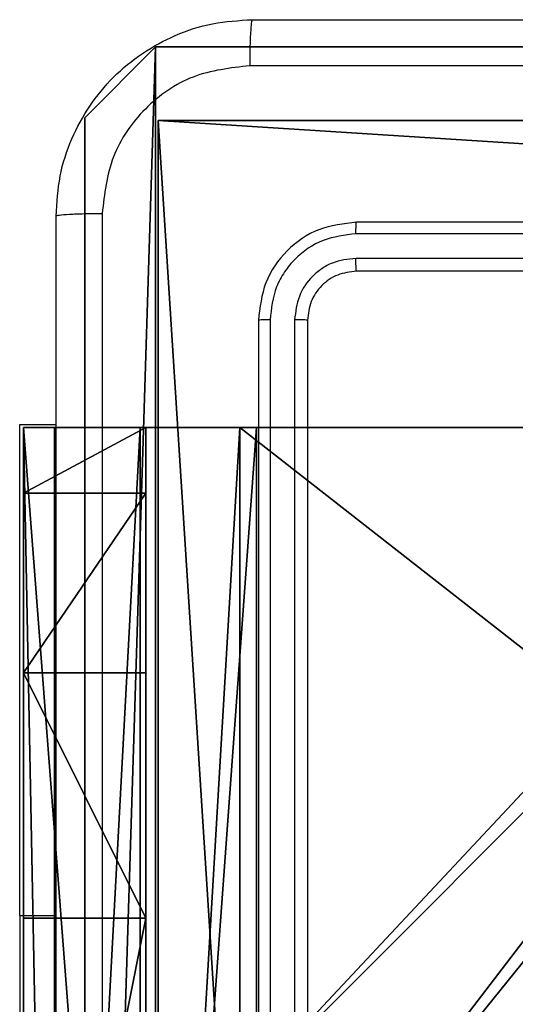
# Model space of a CAD drawing. Units: centimetres. Extents: x -192 to 192, y -157 to 157.
# Drawn here: x 32 to 34, y 3 to 7 of the extents above; entities that cross this region are included whole.
import ezdxf

# ---------------------------------------------------------------- set-up
doc = ezdxf.new("R2010")
doc.units = ezdxf.units.CM
doc.header["$LTSCALE"] = 2.54
doc.layers.get('0').update_dxf_attribs({"true_color": 0xff5454})
doc.layers.add('VP-EQ', color=7, linetype='Continuous', true_color=0x8a3492)

# ---------------------------------------------------------------- blocks, each defined once
blk = doc.blocks.new('Komponent_2')
at = {"color": 0}
for p, q in [((9, 4.0502, 119.2418), (9, 0, 119.2418)), ((9, 4.0502), (9, 0)), ((9, 4.0502), (9, 0)), ((9, 4.0502, 119.2418), (9, 0, 119.2418)), ((9, 0, 119.2418), (4.95, 0, 119.2418)), ((9, 0), (4.95, 0)), ((9, 0, 119.2418), (4.95, 0, 119.2418)), ((9, 0), (4.95, 0)), ((9, 0), (9, 0, 119.2418)), ((9, 0), (9, 0, 119.2418))]:
    blk.add_line(p, q, dxfattribs=at)
at = {"color": 59, "true_color": 0x614a34}
mesh = blk.add_polyface(dxfattribs=at)
corners = [(9, 0, 119.2418), (4.95, 0.2576, 119.2418), (4.95, 0, 119.2418), (8.7424, 4.0502, 119.2418), (9, 4.0502, 119.2418), (0, 0, 119.2418), (0.2576, 4.05, 119.2418), (0, 4.05, 119.2418), (4.05, 0, 119.2418), (0.2576, 4.95, 119.2418), (4.0498, 8.7424, 119.2418), (4.05, 0.2576, 119.2418), (4.9498, 8.7424, 119.2418), (4.9498, 9, 119.2418), (9, 9, 119.2418), (8.7424, 4.9502, 119.2418), (9, 4.9502, 119.2418), (0, 9, 119.2418), (0, 4.95, 119.2418), (4.0498, 9, 119.2418)]
mesh.append_faces([[corners[k] for k in face] for face in [(0, 1, 2), (3, 0, 4), (5, 6, 7), (14, 15, 16), (9, 17, 18)]], dxfattribs={"vtx0": -1, "color": 59})
mesh.append_faces([[corners[k] for k in face] for face in [(6, 8, 9), (10, 11, 12), (12, 1, 13), (13, 1, 14), (15, 1, 3), (17, 9, 19), (19, 9, 10)]], dxfattribs={"vtx0": -1, "vtx1": -1, "color": 59})
mesh.append_faces([[corners[k] for k in face] for face in [(1, 0, 3), (9, 8, 10), (14, 1, 15)]], dxfattribs={"vtx0": -1, "vtx1": -1, "vtx2": -1, "color": 59})
mesh.append_faces([[corners[k] for k in face] for face in [(6, 5, 8), (10, 8, 11), (12, 11, 1)]], dxfattribs={"vtx0": -1, "vtx2": -1, "color": 59})
mesh = blk.add_polyface(dxfattribs=at)
corners = [(4.0498, 9), (0, 4.95), (0, 9), (0.2576, 4.95), (0.2576, 4.05), (4.9498, 8.7424), (4.05, 0.2576), (4.0498, 8.7424), (4.95, 0.2576), (0, 0), (0, 4.05), (4.05, 0), (9, 9), (4.9498, 9), (4.95, 0), (8.7424, 4.9502), (9, 4.9502), (8.7424, 4.0502), (9, 0), (9, 4.0502)]
mesh.append_faces([[corners[k] for k in face] for face in [(0, 1, 2), (4, 9, 10), (12, 5, 13), (15, 12, 16), (18, 17, 19)]], dxfattribs={"vtx0": -1, "color": 59})
mesh.append_faces([[corners[k] for k in face] for face in [(1, 0, 3), (3, 0, 4), (5, 6, 7), (6, 5, 8), (9, 4, 11), (7, 4, 0), (11, 7, 6), (8, 12, 14), (14, 17, 18), (17, 14, 15)]], dxfattribs={"vtx0": -1, "vtx1": -1, "color": 59})
mesh.append_faces([[corners[k] for k in face] for face in [(11, 4, 7), (5, 12, 8), (14, 12, 15)]], dxfattribs={"vtx0": -1, "vtx1": -1, "vtx2": -1, "color": 59})
mesh = blk.add_polyface(dxfattribs=at)
corners = [(9, 4.0502), (9, 0, 119.2418), (9, 0), (9, 4.0502, 119.2418)]
mesh.append_faces([[corners[k] for k in face] for face in [(0, 1, 2), (1, 0, 3)]], dxfattribs={"vtx0": -1, "color": 59})
mesh = blk.add_polyface(dxfattribs=at)
corners = [(9, 0, 119.2418), (4.95, 0), (9, 0), (4.95, 0, 119.2418)]
mesh.append_faces([[corners[k] for k in face] for face in [(0, 1, 2), (1, 0, 3)]], dxfattribs={"vtx0": -1, "color": 59})
blk = doc.blocks.new('Grupuj_6')
at = {"color": 0}
blk.add_blockref('Komponent_2', (0.3, 0.3), dxfattribs=at)
blk = doc.blocks.new('noga_WOODEN_LOW_1')
at = {"color": 0}
blk.add_blockref('Grupuj_6', (0, 0), dxfattribs=at)
blk = doc.blocks.new('Grupuj_13')
at = {"color": 0}
for p, q in [((0, 25.7902, 1.5), (0, 0.8098, 1.5)), ((0, 25.7902, 1.5), (0, 0.8098, 1.5)), ((0, 25.7902), (0, 0.8098)), ((0, 25.7902), (0, 0.8098)), ((0, 0.8098, 1.5), (0.2886, 0, 1.5)), ((0, 0.8098), (0, 0.8098, 1.5)), ((0, 0.8098), (0.2886, 0)), ((0, 0.8098), (0.2886, 0)), ((0, 0.8098, 1.5), (0.2886, 0, 1.5)), ((0, 0.8098), (0, 0.8098, 1.5)), ((0.2886, 0, 1.5), (9.3114, 0, 1.5)), ((0.2886, 0, 1.5), (9.3114, 0, 1.5)), ((0.2886, 0), (0.2886, 0, 1.5)), ((0.2886, 0), (9.3114, 0)), ((0.2886, 0), (9.3114, 0)), ((0.2886, 0), (0.2886, 0, 1.5))]:
    blk.add_line(p, q, dxfattribs=at)
mesh = blk.add_polyface(dxfattribs=at)
corners = [(0.2886, 0, 1.5), (0, 25.7902, 1.5), (0, 0.8098, 1.5), (0.2886, 26.6, 1.5), (9.3114, 0, 1.5), (9.3114, 26.6, 1.5), (9.6, 0.8098, 1.5), (9.6, 25.7902, 1.5)]
mesh.append_faces([[corners[k] for k in face] for face in [(0, 1, 2), (5, 6, 7)]], dxfattribs={"vtx0": -1, "color": 0})
mesh.append_faces([[corners[k] for k in face] for face in [(1, 0, 3), (3, 4, 5)]], dxfattribs={"vtx0": -1, "vtx1": -1, "color": 0})
mesh.append_faces([[corners[k] for k in face] for face in [(3, 0, 4), (5, 4, 6)]], dxfattribs={"vtx0": -1, "vtx2": -1, "color": 0})
mesh = blk.add_polyface(dxfattribs=at)
corners = [(0, 25.7902), (0.2886, 0), (0, 0.8098), (0.2886, 26.6), (9.3114, 0), (9.3114, 26.6), (9.6, 25.7902), (9.6, 0.8098)]
mesh.append_faces([[corners[k] for k in face] for face in [(0, 1, 2), (4, 6, 7)]], dxfattribs={"vtx0": -1, "color": 0})
mesh.append_faces([[corners[k] for k in face] for face in [(1, 3, 4)]], dxfattribs={"vtx0": -1, "vtx1": -1, "color": 0})
mesh.append_faces([[corners[k] for k in face] for face in [(1, 0, 3), (4, 3, 5), (4, 5, 6)]], dxfattribs={"vtx0": -1, "vtx2": -1, "color": 0})
mesh = blk.add_polyface(dxfattribs=at)
corners = [(0, 0.8098, 1.5), (0, 25.7902), (0, 0.8098), (0, 25.7902, 1.5)]
mesh.append_faces([[corners[k] for k in face] for face in [(0, 1, 2), (1, 0, 3)]], dxfattribs={"vtx0": -1, "color": 0})
mesh = blk.add_polyface(dxfattribs=at)
corners = [(0.2886, 0, 1.5), (0, 0.8098), (0.2886, 0), (0, 0.8098, 1.5)]
mesh.append_faces([[corners[k] for k in face] for face in [(0, 1, 2), (1, 0, 3)]], dxfattribs={"vtx0": -1, "color": 0})
mesh = blk.add_polyface(dxfattribs=at)
corners = [(9.3114, 0, 1.5), (0.2886, 0), (9.3114, 0), (0.2886, 0, 1.5)]
mesh.append_faces([[corners[k] for k in face] for face in [(0, 1, 2), (1, 0, 3)]], dxfattribs={"vtx0": -1, "color": 0})
blk = doc.blocks.new('3DGeom_3912_Defintion_2')
at = {"color": 18, "true_color": 0x030303, "yscale": 0.3564000000000001, "rotation": 360}
blk.add_blockref('Grupuj_13', (-4.7217, -4.7842, -0.4824), dxfattribs=at)
blk = doc.blocks.new('Grupuj_82')
at = {"color": 0}
for p, q in [((9.1365, 0), (9.1365, 6.5)), ((9.1365, 0), (9.1365, 6.5)), ((9.2052, 0, 0.5), (9.2052, 6.5, 0.5)), ((9.2052, 0, 0.5), (9.2052, 6.5, 0.5)), ((9.5877, 6.5, 7.5), (9.5877, 0, 7.5)), ((9.5877, 0, 0.8825), (9.5877, 6.5, 0.8825)), ((9.5877, 6.5, 7.5), (9.5877, 0, 7.5)), ((9.5877, 0, 0.8825), (9.5877, 6.5, 0.8825)), ((9.5877, 6.5, 7.5), (9.5877, 0, 7.5)), ((9.6121, 0, 0.1274), (9.6121, 6.5, 0.1274)), ((9.6121, 0, 0.1274), (9.6121, 6.5, 0.1274)), ((9.9603, 0, 0.4756), (9.9603, 6.5, 0.4756)), ((9.9603, 0, 0.4756), (9.9603, 6.5, 0.4756)), ((10.0877, 6.5, 7.5), (10.0877, 0, 7.5)), ((10.0877, 0, 0.9511), (10.0877, 6.5, 0.9511)), ((10.0877, 6.5, 7.5), (10.0877, 0, 7.5)), ((10.0877, 0, 0.9511), (10.0877, 6.5, 0.9511)), ((10.0877, 6.5, 7.5), (10.0877, 0, 7.5)), ((9.5877, 4.5, 9.5), (9.5877, 2, 9.5)), ((9.5877, 4.5, 9.5), (9.5877, 2, 9.5)), ((10.0877, 4.5, 9.5), (10.0877, 2, 9.5)), ((10.0877, 4.5, 9.5), (10.0877, 2, 9.5)), ((9.5877, 2, 9.5), (10.0877, 2, 9.5)), ((9.5877, 2, 9.5), (10.0877, 2, 9.5)), ((9.5877, 1, 9.2321), (10.0877, 1, 9.2321)), ((9.5877, 1, 9.2321), (10.0877, 1, 9.2321)), ((9.5877, 0.2679, 8.5), (10.0877, 0.2679, 8.5)), ((9.5877, 0.2679, 8.5), (10.0877, 0.2679, 8.5)), ((0.8825, 0, 0.5), (9.2052, 0, 0.5)), ((0.8825, 0, 0.5), (9.2052, 0, 0.5)), ((9.1365, 0), (0.9511, 0)), ((9.1365, 0), (0.9511, 0)), ((9.5877, 0, 0.8825), (9.2052, 0, 0.5)), ((9.5877, 0, 0.8825), (9.2052, 0, 0.5)), ((9.5877, 0, 7.5), (10.0877, 0, 7.5)), ((9.5877, 0, 0.8825), (9.5877, 0, 7.5)), ((9.5877, 0, 7.5), (10.0877, 0, 7.5)), ((9.5877, 0, 0.8825), (9.5877, 0, 7.5)), ((9.5877, 0, 7.5), (10.0877, 0, 7.5)), ((10.0877, 0, 7.5), (10.0877, 0, 0.9511)), ((10.0877, 0, 7.5), (10.0877, 0, 0.9511))]:
    blk.add_line(p, q, dxfattribs=at)
at = {"color": 0, "extrusion": (1, 0, 0)}
for centre in [(2, 7.5, 9.5877), (2, 7.5, 9.5877), (2, 7.5, 9.5877), (2, 7.5, 9.5877), (2, 7.5, 10.0877), (2, 7.5, 10.0877), (2, 7.5, 10.0877), (2, 7.5, 10.0877)]:
    blk.add_arc(centre, 2, 90, 180, dxfattribs=at)
at = {"color": 0, "extrusion": (-3.79496e-14, 1, 7.51991e-17)}
blk.add_arc((-9.1365, 0.9511), 0.9511, 180, 270, dxfattribs=at)
blk.add_arc((-9.1365, 0.9511), 0.9511, 180, 270, dxfattribs=at)
blk.add_arc((-9.1365, 0.9511), 0.9511, 180, 270, dxfattribs=at)
blk.add_arc((-9.1365, 0.9511), 0.9511, 180, 270, dxfattribs=at)
at = {"color": 0}
mesh = blk.add_polyface(dxfattribs=at)
corners = [(9.2052, 0, 0.5), (0.8825, 6.5, 0.5), (0.8825, 0, 0.5), (9.2052, 6.5, 0.5)]
mesh.append_faces([[corners[k] for k in face] for face in [(0, 1, 2), (1, 0, 3)]], dxfattribs={"vtx0": -1, "color": 0})
mesh = blk.add_polyface(dxfattribs=at)
corners = [(9.1365, 6.5), (0.9511, 0), (0.9511, 6.5), (9.1365, 0)]
mesh.append_faces([[corners[k] for k in face] for face in [(0, 1, 2), (1, 0, 3)]], dxfattribs={"vtx0": -1, "color": 0})
mesh = blk.add_polyface(dxfattribs=at)
corners = [(9.6121, 6.5, 0.1274), (9.1365, 0), (9.1365, 6.5), (9.6121, 0, 0.1274)]
mesh.append_faces([[corners[k] for k in face] for face in [(0, 1, 2), (1, 0, 3)]], dxfattribs={"vtx0": -1, "color": 0})
mesh = blk.add_polyface(dxfattribs=at)
corners = [(9.5877, 6.5, 0.8825), (9.2052, 0, 0.5), (9.5877, 0, 0.8825), (9.2052, 6.5, 0.5)]
mesh.append_faces([[corners[k] for k in face] for face in [(0, 1, 2), (1, 0, 3)]], dxfattribs={"vtx0": -1, "color": 0})
mesh = blk.add_polyface(dxfattribs=at)
corners = [(10.0877, 0, 7.5), (9.5877, 6.5, 7.5), (9.5877, 0, 7.5), (10.0877, 6.5, 7.5)]
mesh.append_faces([[corners[k] for k in face] for face in [(0, 1, 2), (1, 0, 3)]], dxfattribs={"vtx0": -1, "color": 0})
mesh = blk.add_polyface(dxfattribs=at)
corners = [(9.5877, 6.5, 7.5), (9.5877, 0, 0.8825), (9.5877, 0, 7.5), (9.5877, 6.5, 0.8825)]
mesh.append_faces([[corners[k] for k in face] for face in [(0, 1, 2), (1, 0, 3)]], dxfattribs={"vtx0": -1, "color": 0})
mesh = blk.add_polyface(dxfattribs=at)
corners = [(9.5877, 0.2679, 8.5), (9.5877, 6.5, 7.5), (9.5877, 0, 7.5), (9.5877, 1, 9.2321), (9.5877, 2, 9.5), (9.5877, 4.5, 9.5), (9.5877, 5.5, 9.2321), (9.5877, 6.2321, 8.5)]
mesh.append_faces([[corners[k] for k in face] for face in [(0, 1, 2), (1, 6, 7)]], dxfattribs={"vtx0": -1, "color": 0})
mesh.append_faces([[corners[k] for k in face] for face in [(1, 0, 3), (1, 3, 4), (1, 4, 5), (1, 5, 6)]], dxfattribs={"vtx0": -1, "vtx2": -1, "color": 0})
mesh = blk.add_polyface(dxfattribs=at)
corners = [(9.9603, 6.5, 0.4756), (9.6121, 0, 0.1274), (9.6121, 6.5, 0.1274), (9.9603, 0, 0.4756)]
mesh.append_faces([[corners[k] for k in face] for face in [(0, 1, 2), (1, 0, 3)]], dxfattribs={"vtx0": -1, "color": 0})
mesh = blk.add_polyface(dxfattribs=at)
corners = [(9.9603, 6.5, 0.4756), (10.0877, 0, 0.9511), (9.9603, 0, 0.4756), (10.0877, 6.5, 0.9511)]
mesh.append_faces([[corners[k] for k in face] for face in [(0, 1, 2), (1, 0, 3)]], dxfattribs={"vtx0": -1, "color": 0})
mesh = blk.add_polyface(dxfattribs=at)
corners = [(10.0877, 0, 0.9511), (10.0877, 6.5, 7.5), (10.0877, 0, 7.5), (10.0877, 6.5, 0.9511)]
mesh.append_faces([[corners[k] for k in face] for face in [(0, 1, 2), (1, 0, 3)]], dxfattribs={"vtx0": -1, "color": 0})
mesh = blk.add_polyface(dxfattribs=at)
corners = [(10.0877, 6.5, 7.5), (10.0877, 0.2679, 8.5), (10.0877, 0, 7.5), (10.0877, 1, 9.2321), (10.0877, 2, 9.5), (10.0877, 4.5, 9.5), (10.0877, 5.5, 9.2321), (10.0877, 6.2321, 8.5)]
mesh.append_faces([[corners[k] for k in face] for face in [(0, 1, 2), (6, 0, 7)]], dxfattribs={"vtx0": -1, "color": 0})
mesh.append_faces([[corners[k] for k in face] for face in [(1, 0, 3), (3, 0, 4), (4, 0, 5), (5, 0, 6)]], dxfattribs={"vtx0": -1, "vtx1": -1, "color": 0})
mesh = blk.add_polyface(dxfattribs=at)
corners = [(9.5877, 2, 9.5), (10.0877, 4.5, 9.5), (9.5877, 4.5, 9.5), (10.0877, 2, 9.5)]
mesh.append_faces([[corners[k] for k in face] for face in [(0, 1, 2), (1, 0, 3)]], dxfattribs={"vtx0": -1, "color": 0})
mesh = blk.add_polyface(dxfattribs=at)
corners = [(10.0877, 1, 9.2321), (9.5877, 2, 9.5), (9.5877, 1, 9.2321), (10.0877, 2, 9.5)]
mesh.append_faces([[corners[k] for k in face] for face in [(0, 1, 2), (1, 0, 3)]], dxfattribs={"vtx0": -1, "color": 0})
mesh = blk.add_polyface(dxfattribs=at)
corners = [(10.0877, 1, 9.2321), (9.5877, 0.2679, 8.5), (10.0877, 0.2679, 8.5), (9.5877, 1, 9.2321)]
mesh.append_faces([[corners[k] for k in face] for face in [(0, 1, 2), (1, 0, 3)]], dxfattribs={"vtx0": -1, "color": 0})
mesh = blk.add_polyface(dxfattribs=at)
corners = [(10.0877, 0.2679, 8.5), (9.5877, 0, 7.5), (10.0877, 0, 7.5), (9.5877, 0.2679, 8.5)]
mesh.append_faces([[corners[k] for k in face] for face in [(0, 1, 2), (1, 0, 3)]], dxfattribs={"vtx0": -1, "color": 0})
mesh = blk.add_polyface(dxfattribs=at)
corners = [(9.6121, 0, 0.1274), (0.9511, 0), (9.1365, 0), (0.4756, 0, 0.1274), (9.9603, 0, 0.4756), (0.1274, 0, 0.4756), (9.2052, 0, 0.5), (10.0877, 0, 0.9511), (9.5877, 0, 0.8825), (9.5877, 0, 7.5), (10.0877, 0, 7.5), (0.8825, 0, 0.5), (0, 0, 0.9511), (0.5, 0, 0.8825), (0.5, 0, 7.5), (0, 0, 7.5)]
mesh.append_faces([[corners[k] for k in face] for face in [(0, 1, 2), (9, 7, 10), (12, 14, 15)]], dxfattribs={"vtx0": -1, "color": 0})
mesh.append_faces([[corners[k] for k in face] for face in [(1, 0, 3), (3, 4, 5), (6, 7, 8), (8, 7, 9), (5, 11, 12), (11, 5, 6)]], dxfattribs={"vtx0": -1, "vtx1": -1, "color": 0})
mesh.append_faces([[corners[k] for k in face] for face in [(5, 4, 6)]], dxfattribs={"vtx0": -1, "vtx1": -1, "vtx2": -1, "color": 0})
mesh.append_faces([[corners[k] for k in face] for face in [(3, 0, 4), (6, 4, 7), (12, 11, 13), (12, 13, 14)]], dxfattribs={"vtx0": -1, "vtx2": -1, "color": 0})
blk = doc.blocks.new('Grupuj_14')
at = {"color": 0}
blk.add_blockref('Grupuj_82', (0, 0, 9.5033), dxfattribs=at)
blk = doc.blocks.new('kotwa_WOODEN_LOW_1')
at = {"color": 254, "true_color": 0xe2e2e2}
blk.add_blockref('Grupuj_14', (0, 0), dxfattribs=at)
blk = doc.blocks.new('Grupuj_15')
at = {"color": 0, "extrusion": (8.93165e-17, -4.44089e-16, -1)}
blk.add_blockref('3DGeom_3912_Defintion_2', (-5.116, 4.7842, -130.0626), dxfattribs=at)
at = {"color": 0}
for name, p in [('noga_WOODEN_LOW_1', (0.2377, 0, 9.8033)), ('kotwa_WOODEN_LOW_1', (0, 1.55, -0.2))]:
    blk.add_blockref(name, p, dxfattribs=at)
blk = doc.blocks.new('Grupuj_1')
at = {"color": 0, "rotation": 180.000000000021}
blk.add_blockref('Grupuj_15', (84.0877, 14.6), dxfattribs=at)
blk = doc.blocks.new('wd1564')
at = {"color": 7, "linetype": 'Continuous', "lineweight": 25}
for p, q in [((-358.4314, 75.3435), (-361.4314, 75.3435)), ((-358.4318, 75.296), (-361.4338, 75.2961)), ((-358.4318, 75.196), (-361.4338, 75.196)), ((-358.4314, 75.1435), (-361.4314, 75.1435)), ((-361.8314, 74.9435), (-361.8314, 71.9435)), ((-361.784, 74.9458), (-361.784, 71.9438)), ((-361.6839, 74.9458), (-361.6839, 71.9438)), ((-361.6314, 74.9435), (-361.6314, 71.9435)), ((-362.805, 74.5185), (-362.6564, 74.5185)), ((-362.805, 72.5185), (-362.805, 74.5185)), ((-362.805, 72.5185), (-362.805, 70.0185))]:
    blk.add_line(p, q, dxfattribs=at)
at = {"color": 8, "linetype": 'Continuous', "lineweight": 25}
blk.add_line((-362.805, 72.5185), (-362.6564, 72.5185), dxfattribs=at)
at = {"color": 7, "linetype": 'Continuous', "lineweight": 25}
for points, knots in [([(-362.6564, 75.3685), (-362.6532, 75.4231), (-362.6468, 75.5307), (-362.5818, 75.7308), (-362.4363, 75.9485), (-362.2186, 76.094), (-362.0184, 76.1589), (-361.9109, 76.1652), (-361.8564, 76.1685)], [0, 0, 0, 0, 0.1305449, 0.2575528, 0.5000039, 0.742662, 0.8696287, 1, 1, 1, 1]), ([(-361.8564, 76.1685), (-361.8578, 76.1656), (-361.8605, 76.1597), (-361.8639, 76.1174), (-361.8664, 76.0556), (-361.8669, 76.0058), (-361.8671, 75.9808)], [0, 0, 0, 0, 0.249931, 0.499929, 0.749657, 1, 1, 1, 1]), ([(-361.8564, 76.1685), (-360.9624, 76.1685), (-359.1742, 76.1685), (-356.4886, 76.1685), (-354.7004, 76.1685), (-353.8064, 76.1685)], [0, 0, 0, 0, 0.333295, 0.666701, 1, 1, 1, 1]), ([(-361.8671, 75.9808), (-361.9459, 75.9717), (-362.1034, 75.9536), (-362.3025, 75.8147), (-362.441, 75.6153), (-362.4595, 75.4579), (-362.4687, 75.3792)], [0, 0, 0, 0, 0.24995, 0.50003, 0.749971, 1, 1, 1, 1]), ([(-353.7957, 75.9808), (-354.6921, 75.9808), (-356.485, 75.9807), (-359.1778, 75.9807), (-360.9707, 75.9808), (-361.8671, 75.9808)], [0, 0, 0, 0, 0.333336, 0.666664, 1, 1, 1, 1]), ([(-362.6564, 75.3685), (-362.6536, 75.3698), (-362.648, 75.3725), (-362.6052, 75.376), (-362.5434, 75.3785), (-362.4936, 75.3789), (-362.4687, 75.3792)], [0, 0, 0, 0, 0.250431, 0.500135, 0.750062, 1, 1, 1, 1]), ([(-362.4687, 75.3792), (-362.4687, 74.7069), (-362.4686, 73.3624), (-362.4686, 72.0164), (-362.4686, 71.3435)], [0, 0, 0, 0, 0.500009, 1, 1, 1, 1]), ([(-362.6564, 67.3185), (-362.6564, 68.2124), (-362.6564, 70.0007), (-362.6564, 72.6863), (-362.6564, 74.4745), (-362.6564, 75.3685)], [0, 0, 0, 0, 0.333294, 0.6667, 1, 1, 1, 1]), ([(-361.4314, 75.3435), (-361.4838, 75.3374), (-361.5887, 75.3254), (-361.7209, 75.2329), (-361.8134, 75.1006), (-361.8254, 74.9959), (-361.8314, 74.9435)], [0, 0, 0, 0, 0.25016, 0.50014, 0.750035, 1, 1, 1, 1]), ([(-361.4338, 75.2961), (-361.4337, 75.3031), (-361.4336, 75.3171), (-361.433, 75.3326), (-361.4322, 75.3418), (-361.4317, 75.3429), (-361.4314, 75.3435)], [0, 0, 0, 0, 0.2799012, 0.5590948, 0.7795547, 1, 1, 1, 1]), ([(-361.4338, 75.2961), (-361.4795, 75.2905), (-361.5708, 75.2795), (-361.6685, 75.2123), (-361.7266, 75.1419), (-361.771, 75.0607), (-361.7788, 74.9917), (-361.784, 74.9458)], [0, 0, 0, 0, 0.249618, 0.499181, 0.623791, 0.749809, 1, 1, 1, 1]), ([(-361.4338, 75.196), (-361.4666, 75.1923), (-361.5158, 75.1867), (-361.5739, 75.155), (-361.6241, 75.1134), (-361.6721, 75.0437), (-361.68, 74.9784), (-361.6839, 74.9458)], [0, 0, 0, 0, 0.250169, 0.376159, 0.500781, 0.750403, 1, 1, 1, 1]), ([(-361.4314, 75.1435), (-361.4318, 75.1445), (-361.4325, 75.1466), (-361.4333, 75.1607), (-361.4337, 75.1781), (-361.4338, 75.1901), (-361.4338, 75.196)], [0, 0, 0, 0, 0.279914, 0.558718, 0.779396, 1, 1, 1, 1]), ([(-361.4314, 75.1435), (-361.4576, 75.1405), (-361.51, 75.1344), (-361.5762, 75.0882), (-361.6224, 75.022), (-361.6284, 74.9697), (-361.6314, 74.9435)], [0, 0, 0, 0, 0.250251, 0.500127, 0.750039, 1, 1, 1, 1]), ([(-361.784, 74.9458), (-361.791, 74.9458), (-361.8051, 74.9457), (-361.8206, 74.9451), (-361.8297, 74.9443), (-361.8308, 74.9437), (-361.8314, 74.9435)], [0, 0, 0, 0, 0.27985, 0.559227, 0.779543, 1, 1, 1, 1]), ([(-361.6314, 74.9435), (-361.6325, 74.9438), (-361.6345, 74.9445), (-361.6486, 74.9454), (-361.666, 74.9458), (-361.678, 74.9458), (-361.6839, 74.9458)], [0, 0, 0, 0, 0.279757, 0.559028, 0.779422, 1, 1, 1, 1])]:
    blk.add_open_spline(points, degree=3, knots=knots, dxfattribs=at)
blk = doc.blocks.new('wd1564 2d')
blk.add_blockref('wd1564', (788.6719, 265.2068))

msp = doc.modelspace()

# ---------------------------------------------------------------- block references
at = {"color": 0}
msp.add_blockref('Grupuj_1', (-42.101, -7.3847), dxfattribs=at)
at = {"layer": 'VP-EQ', "color": 0}
msp.add_blockref('wd1564 2d', (-393.983, -334.049), dxfattribs=at)

doc.saveas('drawing.dxf')
